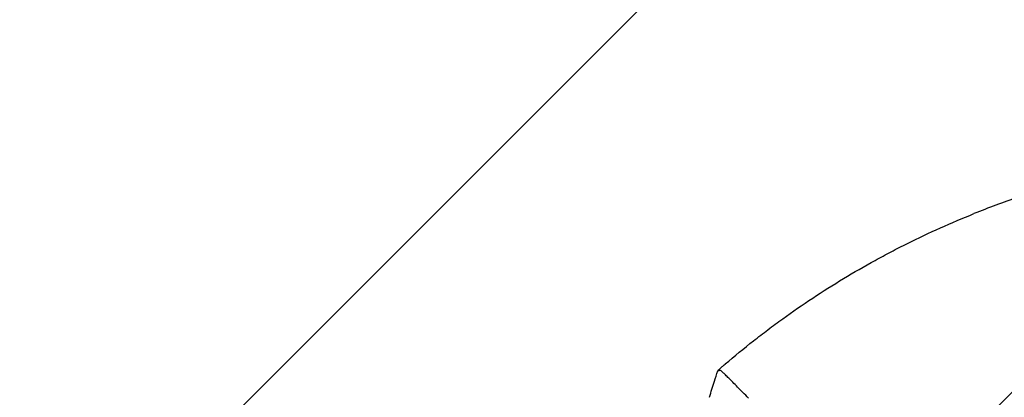
# Model space of a CAD drawing. Units: millimetres. Extents: x -3263 to 3263, y -3935 to 3936.
# Drawn here: x 694 to 1279, y 382 to 607 of the extents above; entities that cross this region are included whole.
import ezdxf

# ---------------------------------------------------------------- set-up
doc = ezdxf.new("R2010")
doc.units = ezdxf.units.MM
doc.header["$LTSCALE"] = 20
doc.linetypes.add('HIDDEN', pattern=[9.525, 6.35, -3.175])
doc.layers.add('2d', color=230, linetype='Continuous')
doc.layers.add('AS-Free_Space_Hatch', color=31, linetype='HIDDEN')

msp = doc.modelspace()

# ---------------------------------------------------------------- hatches: boundary and pattern name
at = {"layer": 'AS-Free_Space_Hatch'}
h = msp.add_hatch(dxfattribs=at)
h.set_pattern_fill('ANSI31', color=256, scale=100)
h.paths.add_polyline_path([(-2982.5, -3935.5), (-22.5, -3935.5), (-22.5, 3935.5), (-2982.5, 3935.5)])
h.paths.add_polyline_path([(332.5, -3854.5), (2582.5, -3854.5), (2582.5, 3854.5), (332.5, 3854.5)])

# ---------------------------------------------------------------- linework, layer by layer
at = {"layer": '2d'}
for points in [[(1287.05, 501.23), (1278.24, 498.23), (1269.51, 495.01), (1260.88, 491.55)], [(1108.68, 398.11), (1108.68, 398.11), (1108.68, 398.11), (1108.68, 398.11)], [(1110.2, 398.39), (1110.2, 398.39), (1110.2, 398.39), (1110.2, 398.39)], [(1113.12, 402.19), (1113.07, 402.15), (1113.03, 402.11), (1112.99, 402.07)]]:
    msp.add_open_spline(points, degree=3, dxfattribs=at)
for points, knots in [([(1113.12, 402.19), (1118.62, 406.89), (1124.21, 411.48), (1132.74, 418.18), (1135.6, 420.39), (1141.38, 424.75), (1144.29, 426.9), (1158.95, 437.48), (1170.99, 445.45), (1189.53, 456.67), (1195.79, 460.28), (1205.3, 465.51), (1208.49, 467.22), (1214.89, 470.58), (1218.11, 472.22), (1234.27, 480.28), (1247.45, 486.18), (1260.88, 491.55)], [0.0000995, 0.0000995, 0.0000995, 0.0000995, 0.0218001, 0.0218001, 0.0326504, 0.0326504, 0.0435007, 0.0435007, 0.0869018, 0.0869018, 0.1086024, 0.1086024, 0.1194527, 0.1194527, 0.1303029, 0.1303029, 0.1737041, 0.1737041, 0.1737041, 0.1737041]), ([(1457.5, 408.66), (1451.8, 408.66), (1446.11, 408.54), (1434.72, 408.07), (1429.04, 407.71), (1417.69, 406.76), (1412.03, 406.17), (1403.56, 405.1), (1400.74, 404.71), (1395.11, 403.88), (1392.29, 403.44), (1378.25, 401.07), (1367.12, 398.71), (1353.32, 395.17), (1350.57, 394.44), (1345.08, 392.91), (1342.35, 392.12), (1334.18, 389.65), (1328.76, 387.9), (1320.7, 385.1), (1318.02, 384.13), (1312.68, 382.15), (1310.02, 381.13), (1302.07, 378), (1291.57, 373.59), (1281.27, 368.76), (1273.61, 364.97), (1271.07, 363.67), (1266.02, 361.04), (1263.51, 359.7), (1256.02, 355.59), (1251.09, 352.75), (1241.35, 346.87), (1236.53, 343.82), (1222.29, 334.38), (1213.07, 327.7), (1204.13, 320.64)], [0, 0, 0, 0, 0.0170891, 0.0170891, 0.0341782, 0.0341782, 0.0512673, 0.0512673, 0.0598118, 0.0598118, 0.0683564, 0.0683564, 0.1025346, 0.1025346, 0.1110791, 0.1110791, 0.1196237, 0.1196237, 0.1367128, 0.1367128, 0.1452573, 0.1452573, 0.1538019, 0.1538019, 0.170891, 0.1879801, 0.1879801, 0.1965246, 0.1965246, 0.2050692, 0.2050692, 0.2221583, 0.2221583, 0.2392474, 0.2392474, 0.2734256, 0.2734256, 0.2734256, 0.2734256]), ([(1206.4, 317.76), (1210.83, 321.26), (1215.33, 324.67), (1224.48, 331.3), (1229.12, 334.51), (1238.52, 340.74), (1243.29, 343.76), (1250.53, 348.13), (1252.96, 349.57), (1257.85, 352.38), (1260.31, 353.77), (1272.69, 360.55), (1282.8, 365.56), (1295.69, 371.28), (1298.28, 372.4), (1303.49, 374.58), (1306.1, 375.65), (1313.97, 378.76), (1319.26, 380.72), (1327.25, 383.49), (1329.93, 384.39), (1335.29, 386.13), (1337.99, 386.98), (1346.1, 389.42), (1356.97, 392.45), (1367.95, 395.02), (1378.99, 397.36), (1384.54, 398.41), (1395.67, 400.29), (1401.25, 401.11), (1412.44, 402.53), (1418.06, 403.11), (1434.93, 404.53), (1446.21, 405), (1457.5, 405)], [0, 0, 0, 0, 0.0169358, 0.0169358, 0.0338716, 0.0338716, 0.0508074, 0.0508074, 0.0592753, 0.0592753, 0.0677432, 0.0677432, 0.1016148, 0.1016148, 0.1100827, 0.1100827, 0.1185506, 0.1185506, 0.1354864, 0.1354864, 0.1439543, 0.1439543, 0.1524222, 0.1524222, 0.169358, 0.1862938, 0.1862938, 0.2032296, 0.2032296, 0.2201654, 0.2201654, 0.2371012, 0.2371012, 0.2709728, 0.2709728, 0.2709728, 0.2709728]), ([(1103.69, 382.36), (1104.7, 385.54), (1105.71, 388.71), (1107.37, 393.96), (1108.02, 396.03), (1108.68, 398.1)], [0, 0, 0, 0, 10.000035, 10.000035, 16.528468, 16.528468, 16.528468, 16.528468]), ([(1108.69, 398.09), (1108.67, 398.09), (1108.69, 398.13), (1108.78, 398.24), (1108.86, 398.33), (1109.02, 398.49), (1109.07, 398.55), (1109.21, 398.68), (1109.28, 398.75), (1109.43, 398.9), (1109.52, 398.98), (1109.69, 399.15), (1109.79, 399.24), (1110.09, 399.52), (1110.31, 399.72), (1110.78, 400.15), (1111.04, 400.38), (1111.57, 400.85), (1111.84, 401.09), (1112.41, 401.58), (1112.7, 401.83), (1112.99, 402.07)], [0.022031339, 0.022031339, 0.022031339, 0.022031339, 0.023162848, 0.023162848, 0.024294357, 0.024294357, 0.024860112, 0.024860112, 0.025425866, 0.025425866, 0.025991621, 0.025991621, 0.026557375, 0.026557375, 0.027688885, 0.027688885, 0.028820394, 0.028820394, 0.029951903, 0.029951903, 0.031083412, 0.031083412, 0.031083412, 0.031083412]), ([(1110.2, 398.39), (1109.94, 398.34), (1109.68, 398.28), (1109.3, 398.21), (1109.18, 398.18), (1108.99, 398.14), (1108.93, 398.13), (1108.84, 398.12), (1108.81, 398.11), (1108.76, 398.1), (1108.74, 398.1), (1108.71, 398.09), (1108.7, 398.09), (1108.69, 398.09), (1108.69, 398.09)], [0, 0, 0, 0, 0.01101567, 0.01101567, 0.0165235, 0.0165235, 0.01927742, 0.01927742, 0.02065438, 0.02065438, 0.02134286, 0.0216871, 0.0216871, 0.02203134, 0.02203134, 0.02203134, 0.02203134]), ([(1126.99, 381.82), (1125.82, 383.02), (1124.69, 384.17), (1123.05, 385.83), (1122.51, 386.37), (1121.46, 387.44), (1120.95, 387.96), (1119.44, 389.48), (1118.51, 390.42), (1116.76, 392.16), (1115.96, 392.97), (1114.84, 394.06), (1114.49, 394.41), (1113.82, 395.07), (1113.51, 395.37), (1112.63, 396.23), (1112.12, 396.71), (1111.49, 397.3), (1111.3, 397.48), (1110.96, 397.78), (1110.81, 397.92), (1110.44, 398.24), (1110.27, 398.36), (1110.2, 398.39)], [0.02785314, 0.02785314, 0.02785314, 0.02785314, 0.03325864, 0.03325864, 0.03596139, 0.03596139, 0.03866415, 0.03866415, 0.04406965, 0.04406965, 0.04947515, 0.04947515, 0.05217791, 0.05217791, 0.05488066, 0.05488066, 0.06028616, 0.06028616, 0.06298891, 0.06298891, 0.06569167, 0.06569167, 0.07109717, 0.07109717, 0.07109717, 0.07109717])]:
    msp.add_open_spline(points, degree=3, knots=knots, dxfattribs=at)

doc.saveas('drawing.dxf')
